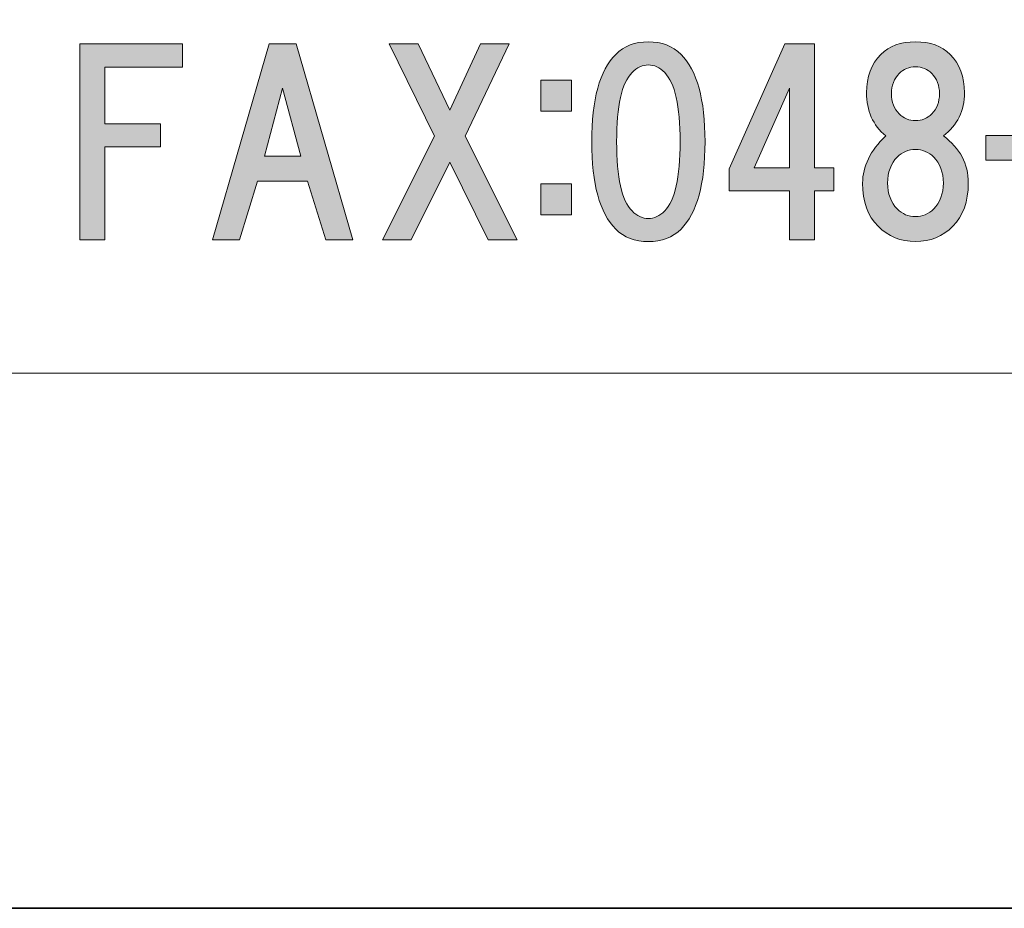
# Model space of a CAD drawing. Units: inches. Extents: x 0 to 296, y 0 to 209.
# Drawn here: x 55 to 68, y 0 to 11 of the extents above; entities that cross this region are included whole.
import ezdxf

# ---------------------------------------------------------------- set-up
doc = ezdxf.new("R2010")
doc.units = ezdxf.units.IN
doc.header["$MEASUREMENT"] = 0
doc.layers.add('图层 1', color=7, linetype='Continuous')

# ---------------------------------------------------------------- blocks, each defined once
blk = doc.blocks.new('block 8')
at = {"layer": '图层 1', "true_color": 0xffffff}
h = blk.add_hatch(color=7, dxfattribs=at)
h.dxf.hatch_style = 2
edge = h.paths.add_edge_path()
edge.add_spline(control_points=[(63.699, 10.78), (63.906, 10.573), (64.009, 10.197), (64.009, 9.651), (64.009, 9.106), (63.906, 8.73), (63.699, 8.523), (63.592, 8.415), (63.451, 8.362), (63.277, 8.362), (63.104, 8.362), (62.963, 8.415), (62.856, 8.523), (62.649, 8.73), (62.546, 9.106), (62.546, 9.651), (62.546, 10.197), (62.649, 10.573), (62.856, 10.78), (62.963, 10.888), (63.104, 10.941), (63.277, 10.941), (63.451, 10.941), (63.592, 10.888), (63.699, 10.78)], knot_values=[0, 0, 0, 0, 1, 1, 1, 2, 2, 2, 3, 3, 3, 4, 4, 4, 5, 5, 5, 6, 6, 6, 7, 7, 7, 8, 8, 8, 8], degree=3, periodic=1)
edge = h.paths.add_edge_path()
edge.add_spline(control_points=[(63.067, 10.544), (62.934, 10.412), (62.868, 10.114), (62.868, 9.651), (62.868, 9.188), (62.934, 8.891), (63.067, 8.758), (63.133, 8.692), (63.203, 8.659), (63.277, 8.659), (63.352, 8.659), (63.422, 8.692), (63.488, 8.758), (63.621, 8.891), (63.687, 9.188), (63.687, 9.651), (63.687, 10.114), (63.621, 10.412), (63.488, 10.544), (63.422, 10.611), (63.352, 10.644), (63.277, 10.644), (63.203, 10.644), (63.133, 10.611), (63.067, 10.544)], knot_values=[0, 0, 0, 0, 1, 1, 1, 2, 2, 2, 3, 3, 3, 4, 4, 4, 5, 5, 5, 6, 6, 6, 7, 7, 7, 8, 8, 8, 8], degree=3, periodic=1)
h = blk.add_hatch(color=7, dxfattribs=at)
h.dxf.hatch_style = 2
edge = h.paths.add_edge_path()
edge.add_spline(control_points=[(67.172, 10.78), (67.296, 10.656), (67.358, 10.491), (67.358, 10.284), (67.358, 10.052), (67.267, 9.866), (67.085, 9.726), (67.3, 9.569), (67.407, 9.366), (67.407, 9.118), (67.407, 8.878), (67.341, 8.692), (67.209, 8.56), (67.077, 8.428), (66.916, 8.362), (66.725, 8.362), (66.535, 8.362), (66.374, 8.428), (66.242, 8.56), (66.109, 8.692), (66.043, 8.878), (66.043, 9.118), (66.043, 9.333), (66.142, 9.536), (66.341, 9.726), (66.176, 9.866), (66.093, 10.052), (66.093, 10.284), (66.093, 10.491), (66.155, 10.656), (66.279, 10.78), (66.386, 10.888), (66.535, 10.941), (66.725, 10.941), (66.916, 10.941), (67.064, 10.888), (67.172, 10.78)], knot_values=[0, 0, 0, 0, 1, 1, 1, 2, 2, 2, 3, 3, 3, 4, 4, 4, 5, 5, 5, 6, 6, 6, 7, 7, 7, 8, 8, 8, 9, 9, 9, 10, 10, 10, 11, 11, 11, 12, 12, 12, 12], degree=3, periodic=1)
edge = h.paths.add_edge_path()
edge.add_spline(control_points=[(66.49, 8.783), (66.556, 8.717), (66.634, 8.684), (66.725, 8.684), (66.816, 8.684), (66.895, 8.717), (66.961, 8.783), (67.044, 8.866), (67.085, 8.978), (67.085, 9.118), (67.085, 9.259), (67.044, 9.37), (66.961, 9.453), (66.895, 9.519), (66.816, 9.552), (66.725, 9.552), (66.634, 9.552), (66.556, 9.519), (66.49, 9.453), (66.407, 9.37), (66.366, 9.259), (66.366, 9.118), (66.366, 8.978), (66.407, 8.866), (66.49, 8.783)], knot_values=[0, 0, 0, 0, 1, 1, 1, 2, 2, 2, 3, 3, 3, 4, 4, 4, 5, 5, 5, 6, 6, 6, 7, 7, 7, 8, 8, 8, 8], degree=3, periodic=1)
edge = h.paths.add_edge_path()
edge.add_spline(control_points=[(66.936, 10.532), (66.878, 10.59), (66.808, 10.619), (66.725, 10.619), (66.643, 10.619), (66.572, 10.59), (66.515, 10.532), (66.448, 10.466), (66.415, 10.379), (66.415, 10.272), (66.415, 10.164), (66.448, 10.077), (66.515, 10.011), (66.572, 9.953), (66.643, 9.924), (66.725, 9.924), (66.808, 9.924), (66.878, 9.953), (66.936, 10.011), (67.002, 10.077), (67.035, 10.164), (67.035, 10.272), (67.035, 10.379), (67.002, 10.466), (66.936, 10.532)], knot_values=[0, 0, 0, 0, 1, 1, 1, 2, 2, 2, 3, 3, 3, 4, 4, 4, 5, 5, 5, 6, 6, 6, 7, 7, 7, 8, 8, 8, 8], degree=3, periodic=1)
h = blk.add_hatch(color=7, dxfattribs=at)
h.dxf.hatch_style = 2
h.paths.add_polyline_path([(56.262, 10.616), (56.262, 9.884), (56.981, 9.884), (56.981, 9.587), (56.262, 9.587), (56.262, 8.384), (55.939, 8.384), (55.939, 10.914), (57.266, 10.914), (57.266, 10.616)])
h = blk.add_hatch(color=7, dxfattribs=at)
h.dxf.hatch_style = 2
h.paths.add_polyline_path([(59.114, 8.384), (58.879, 9.14), (58.234, 9.14), (57.998, 8.384), (57.651, 8.384), (58.383, 10.914), (58.73, 10.914), (59.462, 8.384)])
h.paths.add_polyline_path([(58.792, 9.463), (58.556, 10.343), (58.321, 9.463)])
h = blk.add_hatch(color=7, dxfattribs=at)
h.dxf.hatch_style = 2
h.paths.add_polyline_path([(61.583, 8.384), (61.21, 8.384), (60.714, 9.388), (60.218, 8.384), (59.846, 8.384), (60.516, 9.723), (59.933, 10.914), (60.305, 10.914), (60.714, 10.058), (61.111, 10.914), (61.483, 10.914), (60.913, 9.723)])
h = blk.add_hatch(color=7, dxfattribs=at)
h.dxf.hatch_style = 2
h.paths.add_polyline_path([(65.671, 9.314), (65.671, 9.016), (65.423, 9.016), (65.423, 8.384), (65.101, 8.384), (65.101, 9.016), (64.319, 9.016), (64.319, 9.301), (65.039, 10.914), (65.423, 10.914), (65.423, 9.314)])
h.paths.add_polyline_path([(65.101, 9.314), (65.101, 10.343), (64.642, 9.314)])
h = blk.add_hatch(color=7, dxfattribs=at)
h.dxf.hatch_style = 2
h.paths.add_polyline_path([(62.287, 10.048), (61.89, 10.048), (61.89, 10.445), (62.287, 10.445)])
h.paths.add_polyline_path([(62.287, 8.709), (61.89, 8.709), (61.89, 9.106), (62.287, 9.106)])
h = blk.add_hatch(color=7, dxfattribs=at)
h.dxf.hatch_style = 2
h.paths.add_polyline_path([(68.602, 9.412), (67.635, 9.412), (67.635, 9.734), (68.602, 9.734)])
at = {"layer": '图层 1', "lineweight": 0}
for points in [[(56.262, 10.616), (56.262, 9.884), (56.981, 9.884), (56.981, 9.587), (56.262, 9.587), (56.262, 8.384), (55.939, 8.384), (55.939, 10.914), (57.266, 10.914), (57.266, 10.616), (56.262, 10.616)], [(59.114, 8.384), (58.879, 9.14), (58.234, 9.14), (57.998, 8.384), (57.651, 8.384), (58.383, 10.914), (58.73, 10.914), (59.462, 8.384), (59.114, 8.384)], [(61.583, 8.384), (61.21, 8.384), (60.714, 9.388), (60.218, 8.384), (59.846, 8.384), (60.516, 9.723), (59.933, 10.914), (60.305, 10.914), (60.714, 10.058), (61.111, 10.914), (61.483, 10.914), (60.913, 9.723), (61.583, 8.384)], [(65.671, 9.314), (65.671, 9.016), (65.423, 9.016), (65.423, 8.384), (65.101, 8.384), (65.101, 9.016), (64.319, 9.016), (64.319, 9.301), (65.039, 10.914), (65.423, 10.914), (65.423, 9.314), (65.671, 9.314)], [(62.287, 10.048), (61.89, 10.048), (61.89, 10.445), (62.287, 10.445), (62.287, 10.048)], [(58.792, 9.463), (58.556, 10.343), (58.321, 9.463), (58.792, 9.463)], [(65.101, 9.314), (65.101, 10.343), (64.642, 9.314), (65.101, 9.314)], [(68.602, 9.412), (67.635, 9.412), (67.635, 9.734), (68.602, 9.734), (68.602, 9.412)], [(62.287, 8.709), (61.89, 8.709), (61.89, 9.106), (62.287, 9.106), (62.287, 8.709)]]:
    blk.add_lwpolyline(points, dxfattribs=at)
for points, knots in [([(63.699, 10.78), (63.906, 10.573), (64.009, 10.197), (64.009, 9.651), (64.009, 9.106), (63.906, 8.73), (63.699, 8.523), (63.592, 8.415), (63.451, 8.362), (63.277, 8.362), (63.104, 8.362), (62.963, 8.415), (62.856, 8.523), (62.649, 8.73), (62.546, 9.106), (62.546, 9.651), (62.546, 10.197), (62.649, 10.573), (62.856, 10.78), (62.963, 10.888), (63.104, 10.941), (63.277, 10.941), (63.451, 10.941), (63.592, 10.888), (63.699, 10.78)], [0, 0, 0, 0, 1, 1, 1, 2, 2, 2, 3, 3, 3, 4, 4, 4, 5, 5, 5, 6, 6, 6, 7, 7, 7, 8, 8, 8, 8]), ([(67.172, 10.78), (67.296, 10.656), (67.358, 10.491), (67.358, 10.284), (67.358, 10.052), (67.267, 9.866), (67.085, 9.726), (67.3, 9.569), (67.407, 9.366), (67.407, 9.118), (67.407, 8.878), (67.341, 8.692), (67.209, 8.56), (67.077, 8.428), (66.916, 8.362), (66.725, 8.362), (66.535, 8.362), (66.374, 8.428), (66.242, 8.56), (66.109, 8.692), (66.043, 8.878), (66.043, 9.118), (66.043, 9.333), (66.142, 9.536), (66.341, 9.726), (66.176, 9.866), (66.093, 10.052), (66.093, 10.284), (66.093, 10.491), (66.155, 10.656), (66.279, 10.78), (66.386, 10.888), (66.535, 10.941), (66.725, 10.941), (66.916, 10.941), (67.064, 10.888), (67.172, 10.78)], [0, 0, 0, 0, 1, 1, 1, 2, 2, 2, 3, 3, 3, 4, 4, 4, 5, 5, 5, 6, 6, 6, 7, 7, 7, 8, 8, 8, 9, 9, 9, 10, 10, 10, 11, 11, 11, 12, 12, 12, 12]), ([(63.067, 10.544), (62.934, 10.412), (62.868, 10.114), (62.868, 9.651), (62.868, 9.188), (62.934, 8.891), (63.067, 8.758), (63.133, 8.692), (63.203, 8.659), (63.277, 8.659), (63.352, 8.659), (63.422, 8.692), (63.488, 8.758), (63.621, 8.891), (63.687, 9.188), (63.687, 9.651), (63.687, 10.114), (63.621, 10.412), (63.488, 10.544), (63.422, 10.611), (63.352, 10.644), (63.277, 10.644), (63.203, 10.644), (63.133, 10.611), (63.067, 10.544)], [0, 0, 0, 0, 1, 1, 1, 2, 2, 2, 3, 3, 3, 4, 4, 4, 5, 5, 5, 6, 6, 6, 7, 7, 7, 8, 8, 8, 8]), ([(66.936, 10.532), (66.878, 10.59), (66.808, 10.619), (66.725, 10.619), (66.643, 10.619), (66.572, 10.59), (66.515, 10.532), (66.448, 10.466), (66.415, 10.379), (66.415, 10.272), (66.415, 10.164), (66.448, 10.077), (66.515, 10.011), (66.572, 9.953), (66.643, 9.924), (66.725, 9.924), (66.808, 9.924), (66.878, 9.953), (66.936, 10.011), (67.002, 10.077), (67.035, 10.164), (67.035, 10.272), (67.035, 10.379), (67.002, 10.466), (66.936, 10.532)], [0, 0, 0, 0, 1, 1, 1, 2, 2, 2, 3, 3, 3, 4, 4, 4, 5, 5, 5, 6, 6, 6, 7, 7, 7, 8, 8, 8, 8]), ([(66.49, 8.783), (66.556, 8.717), (66.634, 8.684), (66.725, 8.684), (66.816, 8.684), (66.895, 8.717), (66.961, 8.783), (67.044, 8.866), (67.085, 8.978), (67.085, 9.118), (67.085, 9.259), (67.044, 9.37), (66.961, 9.453), (66.895, 9.519), (66.816, 9.552), (66.725, 9.552), (66.634, 9.552), (66.556, 9.519), (66.49, 9.453), (66.407, 9.37), (66.366, 9.259), (66.366, 9.118), (66.366, 8.978), (66.407, 8.866), (66.49, 8.783)], [0, 0, 0, 0, 1, 1, 1, 2, 2, 2, 3, 3, 3, 4, 4, 4, 5, 5, 5, 6, 6, 6, 7, 7, 7, 8, 8, 8, 8])]:
    blk.add_open_spline(points, degree=3, knots=knots, dxfattribs=at)
blk = doc.blocks.new('block 2')
at = {"layer": '图层 1', "color": 7, "lineweight": 18, "true_color": 0xffffff}
blk.add_lwpolyline([(6.714, 6.664), (91.254, 6.664), (91.254, 22.666), (6.714, 22.666), (6.714, 6.664)], dxfattribs=at)
at = {"layer": '图层 1'}
blk.add_blockref('block 8', (0, 0), dxfattribs=at)

msp = doc.modelspace()

# ---------------------------------------------------------------- linework, layer by layer
at = {"layer": '图层 1', "color": 7, "lineweight": 35, "true_color": 0xffffff}
msp.add_lwpolyline([(296.433, -0.25), (0.101, -0.25), (0.101, 209.3), (296.433, 209.3), (296.433, -0.25)], dxfattribs=at)

# ---------------------------------------------------------------- block references
at = {"layer": '图层 1'}
msp.add_blockref('block 2', (0, 0), dxfattribs=at)

doc.saveas('drawing.dxf')
